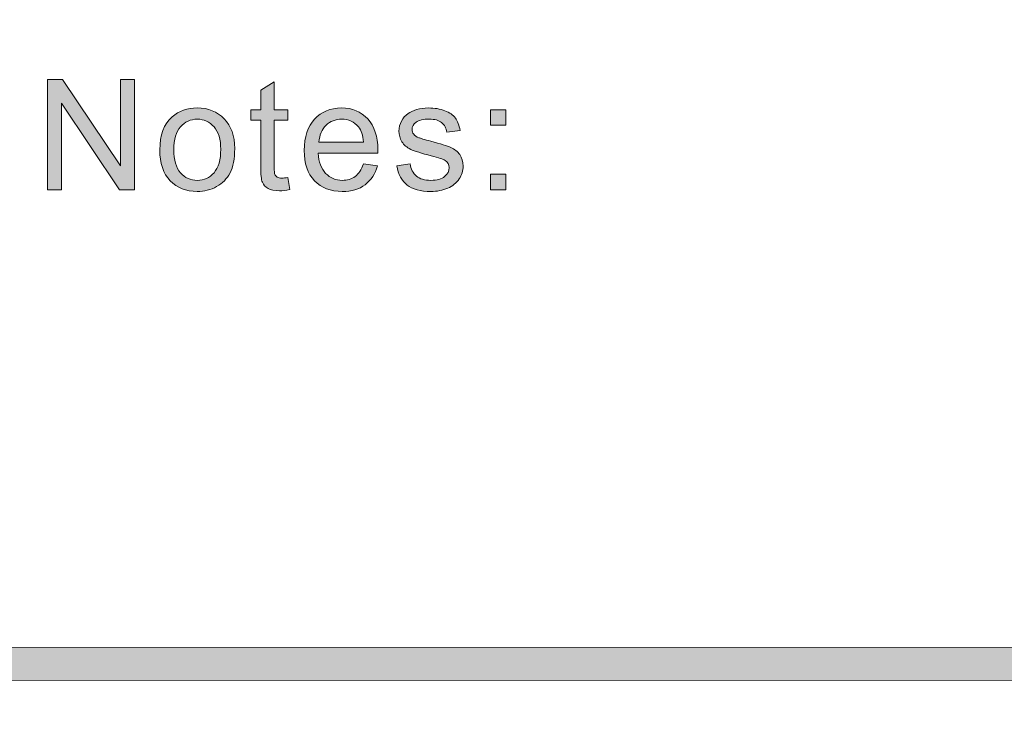
# Model space of a CAD drawing. Units: inches. Extents: x 0 to 8.5, y -11 to 0.4.
# Drawn here: x 5.2 to 5.6, y -10.3 to -10 of the extents above; entities that cross this region are included whole.
import ezdxf

# ---------------------------------------------------------------- set-up
doc = ezdxf.new("R2010")
doc.units = ezdxf.units.IN
doc.header["$MEASUREMENT"] = 0
doc.layers.add('Layer 1', color=7, linetype='Continuous', lineweight=0)

# ---------------------------------------------------------------- blocks, each defined once
blk = doc.blocks.new('Block_70')
at = {"layer": 'Layer 1'}
h = blk.add_hatch(color=7, dxfattribs=at)
h.dxf.hatch_style = 2
edge = h.paths.add_edge_path()
edge.add_spline(control_points=[(5.22679, -10.11896), (5.22679, -10.11896), (5.22679, -10.07241), (5.22679, -10.07241), (5.22679, -10.07241), (5.23311, -10.07241), (5.23311, -10.07241), (5.23311, -10.07241), (5.25757, -10.10895), (5.25757, -10.10895), (5.25757, -10.10895), (5.25757, -10.07241), (5.25757, -10.07241), (5.25757, -10.07241), (5.26348, -10.07241), (5.26348, -10.07241), (5.26348, -10.07241), (5.26348, -10.11896), (5.26348, -10.11896), (5.26348, -10.11896), (5.25716, -10.11896), (5.25716, -10.11896), (5.25716, -10.11896), (5.23271, -10.08238), (5.23271, -10.08238), (5.23271, -10.08238), (5.23271, -10.11896), (5.23271, -10.11896), (5.23271, -10.11896), (5.22679, -10.11896), (5.22679, -10.11896)], knot_values=[0, 0, 0, 0, 1, 1, 1, 2, 2, 2, 3, 3, 3, 4, 4, 4, 5, 5, 5, 6, 6, 6, 7, 7, 7, 8, 8, 8, 9, 9, 9, 10, 10, 10, 10], degree=3, periodic=0)
h = blk.add_hatch(color=7, dxfattribs=at)
h.dxf.hatch_style = 2
edge = h.paths.add_edge_path()
edge.add_spline(control_points=[(5.32825, -10.11385), (5.32825, -10.11385), (5.32907, -10.1189), (5.32907, -10.1189), (5.32746, -10.11924), (5.32602, -10.11941), (5.32476, -10.11941), (5.32269, -10.11941), (5.32107, -10.11909), (5.31993, -10.11842), (5.31879, -10.11777), (5.31798, -10.1169), (5.31752, -10.11583), (5.31706, -10.11477), (5.31681, -10.11252), (5.31681, -10.10909), (5.31681, -10.10909), (5.31681, -10.08968), (5.31681, -10.08968), (5.31681, -10.08968), (5.31262, -10.08968), (5.31262, -10.08968), (5.31262, -10.08968), (5.31262, -10.08523), (5.31262, -10.08523), (5.31262, -10.08523), (5.31681, -10.08523), (5.31681, -10.08523), (5.31681, -10.08523), (5.31681, -10.07689), (5.31681, -10.07689), (5.31681, -10.07689), (5.3225, -10.07346), (5.3225, -10.07346), (5.3225, -10.07346), (5.3225, -10.08523), (5.3225, -10.08523), (5.3225, -10.08523), (5.32825, -10.08523), (5.32825, -10.08523), (5.32825, -10.08523), (5.32825, -10.08968), (5.32825, -10.08968), (5.32825, -10.08968), (5.3225, -10.08968), (5.3225, -10.08968), (5.3225, -10.08968), (5.3225, -10.1094), (5.3225, -10.1094), (5.3225, -10.11103), (5.3226, -10.11209), (5.32281, -10.11255), (5.32301, -10.11301), (5.32334, -10.11339), (5.32378, -10.11366), (5.32425, -10.11393), (5.3249, -10.11407), (5.32574, -10.11407), (5.32638, -10.11407), (5.32722, -10.114), (5.32825, -10.11385)], knot_values=[0, 0, 0, 0, 1, 1, 1, 2, 2, 2, 3, 3, 3, 4, 4, 4, 5, 5, 5, 6, 6, 6, 7, 7, 7, 8, 8, 8, 9, 9, 9, 10, 10, 10, 11, 11, 11, 12, 12, 12, 13, 13, 13, 14, 14, 14, 15, 15, 15, 16, 16, 16, 17, 17, 17, 18, 18, 18, 19, 19, 19, 20, 20, 20, 20], degree=3, periodic=0)
h = blk.add_hatch(color=7, dxfattribs=at)
h.dxf.hatch_style = 2
edge = h.paths.add_edge_path()
edge.add_spline(control_points=[(5.2801, -10.10211), (5.2801, -10.10642), (5.28105, -10.10966), (5.28293, -10.1118), (5.28482, -10.11395), (5.28719, -10.11503), (5.29004, -10.11503), (5.29287, -10.11503), (5.29523, -10.11395), (5.29712, -10.11179), (5.299, -10.10963), (5.29995, -10.10634), (5.29995, -10.10192), (5.29995, -10.09774), (5.299, -10.09458), (5.29711, -10.09243), (5.29521, -10.09028), (5.29286, -10.08921), (5.29004, -10.08921), (5.28719, -10.08921), (5.28482, -10.09028), (5.28293, -10.09242), (5.28105, -10.09455), (5.2801, -10.09778), (5.2801, -10.10211)], knot_values=[0, 0, 0, 0, 1, 1, 1, 2, 2, 2, 3, 3, 3, 4, 4, 4, 5, 5, 5, 6, 6, 6, 7, 7, 7, 8, 8, 8, 8], degree=3, periodic=0)
edge = h.paths.add_edge_path()
edge.add_spline(control_points=[(5.27422, -10.10211), (5.27422, -10.09585), (5.27596, -10.09123), (5.27943, -10.08823), (5.28234, -10.08572), (5.28588, -10.08447), (5.29004, -10.08447), (5.29468, -10.08447), (5.29846, -10.08599), (5.30141, -10.08903), (5.30435, -10.09207), (5.30583, -10.09627), (5.30583, -10.10163), (5.30583, -10.10597), (5.30518, -10.10938), (5.30387, -10.11187), (5.30257, -10.11435), (5.30067, -10.11629), (5.29819, -10.11766), (5.29569, -10.11903), (5.29298, -10.11972), (5.29004, -10.11972), (5.28532, -10.11972), (5.28151, -10.11822), (5.27859, -10.11518), (5.27569, -10.11216), (5.27422, -10.1078), (5.27422, -10.10211)], knot_values=[0, 0, 0, 0, 1, 1, 1, 2, 2, 2, 3, 3, 3, 4, 4, 4, 5, 5, 5, 6, 6, 6, 7, 7, 7, 8, 8, 8, 9, 9, 9, 9], degree=3, periodic=0)
h = blk.add_hatch(color=7, dxfattribs=at)
h.dxf.hatch_style = 2
edge = h.paths.add_edge_path()
edge.add_spline(control_points=[(5.34142, -10.09886), (5.34142, -10.09886), (5.36024, -10.09886), (5.36024, -10.09886), (5.35999, -10.09603), (5.35927, -10.0939), (5.35809, -10.09248), (5.35626, -10.09028), (5.3539, -10.08918), (5.35101, -10.08918), (5.34838, -10.08918), (5.34616, -10.09006), (5.34437, -10.09181), (5.3426, -10.09357), (5.34161, -10.09592), (5.34142, -10.09886)], knot_values=[0, 0, 0, 0, 1, 1, 1, 2, 2, 2, 3, 3, 3, 4, 4, 4, 5, 5, 5, 5], degree=3, periodic=0)
edge = h.paths.add_edge_path()
edge.add_spline(control_points=[(5.36018, -10.1081), (5.36018, -10.1081), (5.36609, -10.10883), (5.36609, -10.10883), (5.36515, -10.11229), (5.36343, -10.11496), (5.36091, -10.11686), (5.35838, -10.11877), (5.35517, -10.11972), (5.35125, -10.11972), (5.34633, -10.11972), (5.34241, -10.1182), (5.33952, -10.11517), (5.33663, -10.11213), (5.33519, -10.10787), (5.33519, -10.10239), (5.33519, -10.09671), (5.33664, -10.09231), (5.33957, -10.08918), (5.34249, -10.08605), (5.34629, -10.08447), (5.35094, -10.08447), (5.35544, -10.08447), (5.35913, -10.08601), (5.36199, -10.08908), (5.36484, -10.09215), (5.36628, -10.09648), (5.36628, -10.10204), (5.36628, -10.10238), (5.36627, -10.10288), (5.36624, -10.10356), (5.36624, -10.10356), (5.34109, -10.10356), (5.34109, -10.10356), (5.34131, -10.10727), (5.34235, -10.11011), (5.34424, -10.11207), (5.34612, -10.11404), (5.34847, -10.11503), (5.35129, -10.11503), (5.35338, -10.11503), (5.35517, -10.11447), (5.35665, -10.11338), (5.35814, -10.11228), (5.35931, -10.11051), (5.36018, -10.1081)], knot_values=[0, 0, 0, 0, 1, 1, 1, 2, 2, 2, 3, 3, 3, 4, 4, 4, 5, 5, 5, 6, 6, 6, 7, 7, 7, 8, 8, 8, 9, 9, 9, 10, 10, 10, 11, 11, 11, 12, 12, 12, 13, 13, 13, 14, 14, 14, 15, 15, 15, 15], degree=3, periodic=0)
h = blk.add_hatch(color=7, dxfattribs=at)
h.dxf.hatch_style = 2
edge = h.paths.add_edge_path()
edge.add_spline(control_points=[(5.37424, -10.1089), (5.37424, -10.1089), (5.37988, -10.10801), (5.37988, -10.10801), (5.38021, -10.11027), (5.38109, -10.11201), (5.38254, -10.11321), (5.38399, -10.11442), (5.38601, -10.11503), (5.38862, -10.11503), (5.39125, -10.11503), (5.39319, -10.11449), (5.39446, -10.11342), (5.39574, -10.11236), (5.39636, -10.1111), (5.39636, -10.10966), (5.39636, -10.10837), (5.39581, -10.10735), (5.39468, -10.10661), (5.39391, -10.10611), (5.39195, -10.10546), (5.38885, -10.10467), (5.38464, -10.10361), (5.38174, -10.1027), (5.38013, -10.10193), (5.3785, -10.10116), (5.37728, -10.10008), (5.37644, -10.09871), (5.37561, -10.09736), (5.37519, -10.09584), (5.37519, -10.0942), (5.37519, -10.09269), (5.37553, -10.0913), (5.37622, -10.09002), (5.37691, -10.08873), (5.37785, -10.08767), (5.37903, -10.08683), (5.37992, -10.08617), (5.38113, -10.08561), (5.38266, -10.08516), (5.3842, -10.0847), (5.38585, -10.08447), (5.3876, -10.08447), (5.39025, -10.08447), (5.39258, -10.08485), (5.39457, -10.08563), (5.39658, -10.08639), (5.39806, -10.08742), (5.39901, -10.08872), (5.39996, -10.09002), (5.40061, -10.09176), (5.40097, -10.09394), (5.40097, -10.09394), (5.39539, -10.0947), (5.39539, -10.0947), (5.39513, -10.09296), (5.3944, -10.09161), (5.39317, -10.09063), (5.39195, -10.08967), (5.39025, -10.08918), (5.38802, -10.08918), (5.38539, -10.08918), (5.38352, -10.08961), (5.38239, -10.09048), (5.38127, -10.09135), (5.38071, -10.09237), (5.38071, -10.09353), (5.38071, -10.09427), (5.38094, -10.09493), (5.38142, -10.09553), (5.38188, -10.09614), (5.38261, -10.09665), (5.3836, -10.09705), (5.38417, -10.09726), (5.38585, -10.09775), (5.38866, -10.09851), (5.3927, -10.0996), (5.39552, -10.10048), (5.39711, -10.10117), (5.39871, -10.10185), (5.39997, -10.10285), (5.40088, -10.10417), (5.40179, -10.10548), (5.40225, -10.10711), (5.40225, -10.10905), (5.40225, -10.11096), (5.40169, -10.11275), (5.40058, -10.11443), (5.39947, -10.11612), (5.39787, -10.11742), (5.39577, -10.11834), (5.39366, -10.11926), (5.3913, -10.11972), (5.38866, -10.11972), (5.38426, -10.11972), (5.38093, -10.11882), (5.37863, -10.117), (5.37633, -10.11518), (5.37486, -10.11248), (5.37424, -10.1089)], knot_values=[0, 0, 0, 0, 1, 1, 1, 2, 2, 2, 3, 3, 3, 4, 4, 4, 5, 5, 5, 6, 6, 6, 7, 7, 7, 8, 8, 8, 9, 9, 9, 10, 10, 10, 11, 11, 11, 12, 12, 12, 13, 13, 13, 14, 14, 14, 15, 15, 15, 16, 16, 16, 17, 17, 17, 18, 18, 18, 19, 19, 19, 20, 20, 20, 21, 21, 21, 22, 22, 22, 23, 23, 23, 24, 24, 24, 25, 25, 25, 26, 26, 26, 27, 27, 27, 28, 28, 28, 29, 29, 29, 30, 30, 30, 31, 31, 31, 32, 32, 32, 33, 33, 33, 33], degree=3, periodic=0)
for points, knots in [([(5.22679, -10.11896), (5.22679, -10.11896), (5.22679, -10.07241), (5.22679, -10.07241), (5.22679, -10.07241), (5.23311, -10.07241), (5.23311, -10.07241), (5.23311, -10.07241), (5.25757, -10.10895), (5.25757, -10.10895), (5.25757, -10.10895), (5.25757, -10.07241), (5.25757, -10.07241), (5.25757, -10.07241), (5.26348, -10.07241), (5.26348, -10.07241), (5.26348, -10.07241), (5.26348, -10.11896), (5.26348, -10.11896), (5.26348, -10.11896), (5.25716, -10.11896), (5.25716, -10.11896), (5.25716, -10.11896), (5.23271, -10.08238), (5.23271, -10.08238), (5.23271, -10.08238), (5.23271, -10.11896), (5.23271, -10.11896), (5.23271, -10.11896), (5.22679, -10.11896), (5.22679, -10.11896)], [0, 0, 0, 0, 1, 1, 1, 2, 2, 2, 3, 3, 3, 4, 4, 4, 5, 5, 5, 6, 6, 6, 7, 7, 7, 8, 8, 8, 9, 9, 9, 10, 10, 10, 10]), ([(5.32825, -10.11385), (5.32825, -10.11385), (5.32907, -10.1189), (5.32907, -10.1189), (5.32746, -10.11924), (5.32602, -10.11941), (5.32476, -10.11941), (5.32269, -10.11941), (5.32107, -10.11909), (5.31993, -10.11842), (5.31879, -10.11777), (5.31798, -10.1169), (5.31752, -10.11583), (5.31706, -10.11477), (5.31681, -10.11252), (5.31681, -10.10909), (5.31681, -10.10909), (5.31681, -10.08968), (5.31681, -10.08968), (5.31681, -10.08968), (5.31262, -10.08968), (5.31262, -10.08968), (5.31262, -10.08968), (5.31262, -10.08523), (5.31262, -10.08523), (5.31262, -10.08523), (5.31681, -10.08523), (5.31681, -10.08523), (5.31681, -10.08523), (5.31681, -10.07689), (5.31681, -10.07689), (5.31681, -10.07689), (5.3225, -10.07346), (5.3225, -10.07346), (5.3225, -10.07346), (5.3225, -10.08523), (5.3225, -10.08523), (5.3225, -10.08523), (5.32825, -10.08523), (5.32825, -10.08523), (5.32825, -10.08523), (5.32825, -10.08968), (5.32825, -10.08968), (5.32825, -10.08968), (5.3225, -10.08968), (5.3225, -10.08968), (5.3225, -10.08968), (5.3225, -10.1094), (5.3225, -10.1094), (5.3225, -10.11103), (5.3226, -10.11209), (5.32281, -10.11255), (5.32301, -10.11301), (5.32334, -10.11339), (5.32378, -10.11366), (5.32425, -10.11393), (5.3249, -10.11407), (5.32574, -10.11407), (5.32638, -10.11407), (5.32722, -10.114), (5.32825, -10.11385)], [0, 0, 0, 0, 1, 1, 1, 2, 2, 2, 3, 3, 3, 4, 4, 4, 5, 5, 5, 6, 6, 6, 7, 7, 7, 8, 8, 8, 9, 9, 9, 10, 10, 10, 11, 11, 11, 12, 12, 12, 13, 13, 13, 14, 14, 14, 15, 15, 15, 16, 16, 16, 17, 17, 17, 18, 18, 18, 19, 19, 19, 20, 20, 20, 20]), ([(5.27422, -10.10211), (5.27422, -10.09585), (5.27596, -10.09123), (5.27943, -10.08823), (5.28234, -10.08572), (5.28588, -10.08447), (5.29004, -10.08447), (5.29468, -10.08447), (5.29846, -10.08599), (5.30141, -10.08903), (5.30435, -10.09207), (5.30583, -10.09627), (5.30583, -10.10163), (5.30583, -10.10597), (5.30518, -10.10938), (5.30387, -10.11187), (5.30257, -10.11435), (5.30067, -10.11629), (5.29819, -10.11766), (5.29569, -10.11903), (5.29298, -10.11972), (5.29004, -10.11972), (5.28532, -10.11972), (5.28151, -10.11822), (5.27859, -10.11518), (5.27569, -10.11216), (5.27422, -10.1078), (5.27422, -10.10211)], [0, 0, 0, 0, 1, 1, 1, 2, 2, 2, 3, 3, 3, 4, 4, 4, 5, 5, 5, 6, 6, 6, 7, 7, 7, 8, 8, 8, 9, 9, 9, 9]), ([(5.36018, -10.1081), (5.36018, -10.1081), (5.36609, -10.10883), (5.36609, -10.10883), (5.36515, -10.11229), (5.36343, -10.11496), (5.36091, -10.11686), (5.35838, -10.11877), (5.35517, -10.11972), (5.35125, -10.11972), (5.34633, -10.11972), (5.34241, -10.1182), (5.33952, -10.11517), (5.33663, -10.11213), (5.33519, -10.10787), (5.33519, -10.10239), (5.33519, -10.09671), (5.33664, -10.09231), (5.33957, -10.08918), (5.34249, -10.08605), (5.34629, -10.08447), (5.35094, -10.08447), (5.35544, -10.08447), (5.35913, -10.08601), (5.36199, -10.08908), (5.36484, -10.09215), (5.36628, -10.09648), (5.36628, -10.10204), (5.36628, -10.10238), (5.36627, -10.10288), (5.36624, -10.10356), (5.36624, -10.10356), (5.34109, -10.10356), (5.34109, -10.10356), (5.34131, -10.10727), (5.34235, -10.11011), (5.34424, -10.11207), (5.34612, -10.11404), (5.34847, -10.11503), (5.35129, -10.11503), (5.35338, -10.11503), (5.35517, -10.11447), (5.35665, -10.11338), (5.35814, -10.11228), (5.35931, -10.11051), (5.36018, -10.1081)], [0, 0, 0, 0, 1, 1, 1, 2, 2, 2, 3, 3, 3, 4, 4, 4, 5, 5, 5, 6, 6, 6, 7, 7, 7, 8, 8, 8, 9, 9, 9, 10, 10, 10, 11, 11, 11, 12, 12, 12, 13, 13, 13, 14, 14, 14, 15, 15, 15, 15]), ([(5.37424, -10.1089), (5.37424, -10.1089), (5.37988, -10.10801), (5.37988, -10.10801), (5.38021, -10.11027), (5.38109, -10.11201), (5.38254, -10.11321), (5.38399, -10.11442), (5.38601, -10.11503), (5.38862, -10.11503), (5.39125, -10.11503), (5.39319, -10.11449), (5.39446, -10.11342), (5.39574, -10.11236), (5.39636, -10.1111), (5.39636, -10.10966), (5.39636, -10.10837), (5.39581, -10.10735), (5.39468, -10.10661), (5.39391, -10.10611), (5.39195, -10.10546), (5.38885, -10.10467), (5.38464, -10.10361), (5.38174, -10.1027), (5.38013, -10.10193), (5.3785, -10.10116), (5.37728, -10.10008), (5.37644, -10.09871), (5.37561, -10.09736), (5.37519, -10.09584), (5.37519, -10.0942), (5.37519, -10.09269), (5.37553, -10.0913), (5.37622, -10.09002), (5.37691, -10.08873), (5.37785, -10.08767), (5.37903, -10.08683), (5.37992, -10.08617), (5.38113, -10.08561), (5.38266, -10.08516), (5.3842, -10.0847), (5.38585, -10.08447), (5.3876, -10.08447), (5.39025, -10.08447), (5.39258, -10.08485), (5.39457, -10.08563), (5.39658, -10.08639), (5.39806, -10.08742), (5.39901, -10.08872), (5.39996, -10.09002), (5.40061, -10.09176), (5.40097, -10.09394), (5.40097, -10.09394), (5.39539, -10.0947), (5.39539, -10.0947), (5.39513, -10.09296), (5.3944, -10.09161), (5.39317, -10.09063), (5.39195, -10.08967), (5.39025, -10.08918), (5.38802, -10.08918), (5.38539, -10.08918), (5.38352, -10.08961), (5.38239, -10.09048), (5.38127, -10.09135), (5.38071, -10.09237), (5.38071, -10.09353), (5.38071, -10.09427), (5.38094, -10.09493), (5.38142, -10.09553), (5.38188, -10.09614), (5.38261, -10.09665), (5.3836, -10.09705), (5.38417, -10.09726), (5.38585, -10.09775), (5.38866, -10.09851), (5.3927, -10.0996), (5.39552, -10.10048), (5.39711, -10.10117), (5.39871, -10.10185), (5.39997, -10.10285), (5.40088, -10.10417), (5.40179, -10.10548), (5.40225, -10.10711), (5.40225, -10.10905), (5.40225, -10.11096), (5.40169, -10.11275), (5.40058, -10.11443), (5.39947, -10.11612), (5.39787, -10.11742), (5.39577, -10.11834), (5.39366, -10.11926), (5.3913, -10.11972), (5.38866, -10.11972), (5.38426, -10.11972), (5.38093, -10.11882), (5.37863, -10.117), (5.37633, -10.11518), (5.37486, -10.11248), (5.37424, -10.1089)], [0, 0, 0, 0, 1, 1, 1, 2, 2, 2, 3, 3, 3, 4, 4, 4, 5, 5, 5, 6, 6, 6, 7, 7, 7, 8, 8, 8, 9, 9, 9, 10, 10, 10, 11, 11, 11, 12, 12, 12, 13, 13, 13, 14, 14, 14, 15, 15, 15, 16, 16, 16, 17, 17, 17, 18, 18, 18, 19, 19, 19, 20, 20, 20, 21, 21, 21, 22, 22, 22, 23, 23, 23, 24, 24, 24, 25, 25, 25, 26, 26, 26, 27, 27, 27, 28, 28, 28, 29, 29, 29, 30, 30, 30, 31, 31, 31, 32, 32, 32, 33, 33, 33, 33]), ([(5.2801, -10.10211), (5.2801, -10.10642), (5.28105, -10.10966), (5.28293, -10.1118), (5.28482, -10.11395), (5.28719, -10.11503), (5.29004, -10.11503), (5.29287, -10.11503), (5.29523, -10.11395), (5.29712, -10.11179), (5.299, -10.10963), (5.29995, -10.10634), (5.29995, -10.10192), (5.29995, -10.09774), (5.299, -10.09458), (5.29711, -10.09243), (5.29521, -10.09028), (5.29286, -10.08921), (5.29004, -10.08921), (5.28719, -10.08921), (5.28482, -10.09028), (5.28293, -10.09242), (5.28105, -10.09455), (5.2801, -10.09778), (5.2801, -10.10211)], [0, 0, 0, 0, 1, 1, 1, 2, 2, 2, 3, 3, 3, 4, 4, 4, 5, 5, 5, 6, 6, 6, 7, 7, 7, 8, 8, 8, 8]), ([(5.34142, -10.09886), (5.34142, -10.09886), (5.36024, -10.09886), (5.36024, -10.09886), (5.35999, -10.09603), (5.35927, -10.0939), (5.35809, -10.09248), (5.35626, -10.09028), (5.3539, -10.08918), (5.35101, -10.08918), (5.34838, -10.08918), (5.34616, -10.09006), (5.34437, -10.09181), (5.3426, -10.09357), (5.34161, -10.09592), (5.34142, -10.09886)], [0, 0, 0, 0, 1, 1, 1, 2, 2, 2, 3, 3, 3, 4, 4, 4, 5, 5, 5, 5])]:
    blk.add_open_spline(points, degree=3, knots=knots, dxfattribs=at)
blk = doc.blocks.new('Block_69')
at = {"layer": 'Layer 1'}
blk.add_blockref('Block_70', (0, 0), dxfattribs=at)
blk = doc.blocks.new('Block_71')
at = {"layer": 'Layer 1'}
h = blk.add_hatch(color=7, dxfattribs=at)
h.dxf.hatch_style = 2
edge = h.paths.add_edge_path()
edge.add_spline(control_points=[(5.41385, -10.11896), (5.41385, -10.11896), (5.41385, -10.11245), (5.41385, -10.11245), (5.41385, -10.11245), (5.42036, -10.11245), (5.42036, -10.11245), (5.42036, -10.11245), (5.42036, -10.11896), (5.42036, -10.11896), (5.42036, -10.11896), (5.41385, -10.11896), (5.41385, -10.11896)], knot_values=[0, 0, 0, 0, 1, 1, 1, 2, 2, 2, 3, 3, 3, 4, 4, 4, 4], degree=3, periodic=0)
edge = h.paths.add_edge_path()
edge.add_spline(control_points=[(5.41385, -10.09174), (5.41385, -10.09174), (5.41385, -10.08523), (5.41385, -10.08523), (5.41385, -10.08523), (5.42036, -10.08523), (5.42036, -10.08523), (5.42036, -10.08523), (5.42036, -10.09174), (5.42036, -10.09174), (5.42036, -10.09174), (5.41385, -10.09174), (5.41385, -10.09174)], knot_values=[0, 0, 0, 0, 1, 1, 1, 2, 2, 2, 3, 3, 3, 4, 4, 4, 4], degree=3, periodic=0)
for points in [[(5.41385, -10.09174), (5.41385, -10.09174), (5.41385, -10.08523), (5.41385, -10.08523), (5.41385, -10.08523), (5.42036, -10.08523), (5.42036, -10.08523), (5.42036, -10.08523), (5.42036, -10.09174), (5.42036, -10.09174), (5.42036, -10.09174), (5.41385, -10.09174), (5.41385, -10.09174)], [(5.41385, -10.11896), (5.41385, -10.11896), (5.41385, -10.11245), (5.41385, -10.11245), (5.41385, -10.11245), (5.42036, -10.11245), (5.42036, -10.11245), (5.42036, -10.11245), (5.42036, -10.11896), (5.42036, -10.11896), (5.42036, -10.11896), (5.41385, -10.11896), (5.41385, -10.11896)]]:
    blk.add_open_spline(points, degree=3, knots=[0, 0, 0, 0, 1, 1, 1, 2, 2, 2, 3, 3, 3, 4, 4, 4, 4], dxfattribs=at)
blk = doc.blocks.new('Block_85')
at = {"layer": 'Layer 1'}
h = blk.add_hatch(color=7, dxfattribs=at)
h.dxf.hatch_style = 2
edge = h.paths.add_edge_path()
edge.add_spline(control_points=[(8.12683, -10.40198), (8.12683, -10.51072), (8.03837, -10.59917), (7.92964, -10.59917), (7.92964, -10.59917), (0.57207, -10.59917), (0.57207, -10.59917), (0.46334, -10.59917), (0.37488, -10.51072), (0.37488, -10.40198), (0.37488, -10.40198), (0.37488, -9.95636), (0.37488, -9.95636), (0.37488, -9.84762), (0.46334, -9.75917), (0.57207, -9.75917), (0.57207, -9.75917), (7.92964, -9.75917), (7.92964, -9.75917), (8.03837, -9.75917), (8.12683, -9.84762), (8.12683, -9.95636), (8.12683, -9.95636), (8.12683, -10.40198), (8.12683, -10.40198)], knot_values=[0, 0, 0, 0, 1, 1, 1, 2, 2, 2, 3, 3, 3, 4, 4, 4, 5, 5, 5, 6, 6, 6, 7, 7, 7, 8, 8, 8, 8], degree=3, periodic=0)
edge = h.paths.add_edge_path()
edge.add_spline(control_points=[(7.92964, -9.73417), (7.92964, -9.73417), (0.57207, -9.73417), (0.57207, -9.73417), (0.44935, -9.73417), (0.34988, -9.83365), (0.34988, -9.95636), (0.34988, -9.95636), (0.34988, -10.40198), (0.34988, -10.40198), (0.34988, -10.52469), (0.44935, -10.62417), (0.57207, -10.62417), (0.57207, -10.62417), (3.78723, -10.62289), (3.78723, -10.62289), (3.78723, -10.62289), (4.71448, -10.62289), (4.71448, -10.62289), (4.71448, -10.62289), (7.92964, -10.62417), (7.92964, -10.62417), (8.05235, -10.62417), (8.15182, -10.52469), (8.15182, -10.40198), (8.15182, -10.40198), (8.15182, -9.95636), (8.15182, -9.95636), (8.15182, -9.83365), (8.05235, -9.73417), (7.92964, -9.73417)], knot_values=[0, 0, 0, 0, 1, 1, 1, 2, 2, 2, 3, 3, 3, 4, 4, 4, 5, 5, 5, 6, 6, 6, 7, 7, 7, 8, 8, 8, 9, 9, 9, 10, 10, 10, 10], degree=3, periodic=0)
edge.add_line((7.92964, -9.73417), (7.92964, -9.73417))
h = blk.add_hatch(color=7, dxfattribs=at)
h.dxf.hatch_style = 2
edge = h.paths.add_edge_path()
edge.add_spline(control_points=[(2.11492, -10.32612), (2.11109, -10.32612), (2.10798, -10.32301), (2.10798, -10.31917), (2.10798, -10.31534), (2.11109, -10.31223), (2.11492, -10.31223), (2.11492, -10.31223), (8.06557, -10.31212), (8.06557, -10.31212), (8.06942, -10.31212), (8.07252, -10.31523), (8.07252, -10.31906), (8.07252, -10.32291), (8.06942, -10.32601), (8.06557, -10.32601), (8.06557, -10.32601), (2.11492, -10.32612), (2.11492, -10.32612)], knot_values=[0, 0, 0, 0, 1, 1, 1, 2, 2, 2, 3, 3, 3, 4, 4, 4, 5, 5, 5, 6, 6, 6, 6], degree=3, periodic=0)
for points, knots in [([(7.92964, -9.73417), (7.92964, -9.73417), (0.57207, -9.73417), (0.57207, -9.73417), (0.44935, -9.73417), (0.34988, -9.83365), (0.34988, -9.95636), (0.34988, -9.95636), (0.34988, -10.40198), (0.34988, -10.40198), (0.34988, -10.52469), (0.44935, -10.62417), (0.57207, -10.62417), (0.57207, -10.62417), (3.78723, -10.62289), (3.78723, -10.62289), (3.78723, -10.62289), (4.71448, -10.62289), (4.71448, -10.62289), (4.71448, -10.62289), (7.92964, -10.62417), (7.92964, -10.62417), (8.05235, -10.62417), (8.15182, -10.52469), (8.15182, -10.40198), (8.15182, -10.40198), (8.15182, -9.95636), (8.15182, -9.95636), (8.15182, -9.83365), (8.05235, -9.73417), (7.92964, -9.73417)], [0, 0, 0, 0, 1, 1, 1, 2, 2, 2, 3, 3, 3, 4, 4, 4, 5, 5, 5, 6, 6, 6, 7, 7, 7, 8, 8, 8, 9, 9, 9, 10, 10, 10, 10]), ([(8.12683, -10.40198), (8.12683, -10.51072), (8.03837, -10.59917), (7.92964, -10.59917), (7.92964, -10.59917), (0.57207, -10.59917), (0.57207, -10.59917), (0.46334, -10.59917), (0.37488, -10.51072), (0.37488, -10.40198), (0.37488, -10.40198), (0.37488, -9.95636), (0.37488, -9.95636), (0.37488, -9.84762), (0.46334, -9.75917), (0.57207, -9.75917), (0.57207, -9.75917), (7.92964, -9.75917), (7.92964, -9.75917), (8.03837, -9.75917), (8.12683, -9.84762), (8.12683, -9.95636), (8.12683, -9.95636), (8.12683, -10.40198), (8.12683, -10.40198)], [0, 0, 0, 0, 1, 1, 1, 2, 2, 2, 3, 3, 3, 4, 4, 4, 5, 5, 5, 6, 6, 6, 7, 7, 7, 8, 8, 8, 8]), ([(2.11492, -10.32612), (2.11109, -10.32612), (2.10798, -10.32301), (2.10798, -10.31917), (2.10798, -10.31534), (2.11109, -10.31223), (2.11492, -10.31223), (2.11492, -10.31223), (8.06557, -10.31212), (8.06557, -10.31212), (8.06942, -10.31212), (8.07252, -10.31523), (8.07252, -10.31906), (8.07252, -10.32291), (8.06942, -10.32601), (8.06557, -10.32601), (8.06557, -10.32601), (2.11492, -10.32612), (2.11492, -10.32612)], [0, 0, 0, 0, 1, 1, 1, 2, 2, 2, 3, 3, 3, 4, 4, 4, 5, 5, 5, 6, 6, 6, 6])]:
    blk.add_open_spline(points, degree=3, knots=knots, dxfattribs=at)

msp = doc.modelspace()

# ---------------------------------------------------------------- block references
at = {"layer": 'Layer 1'}
for name in ['Block_85', 'Block_69', 'Block_71']:
    msp.add_blockref(name, (0, 0), dxfattribs=at)

doc.saveas('drawing.dxf')
